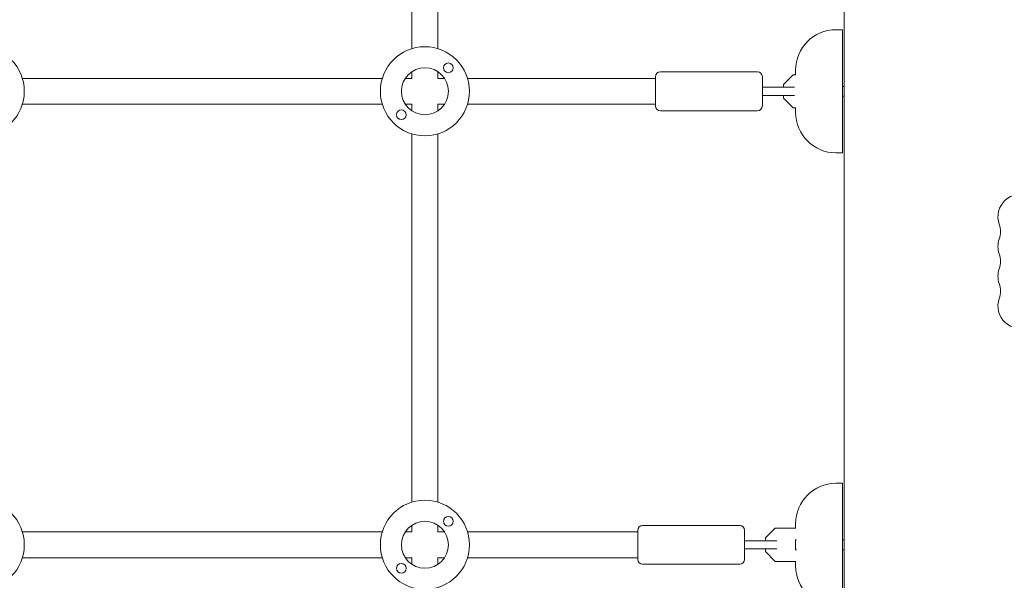
# Model space of a CAD drawing. Units: millimetres. Extents: x -5019 to 5185, y -3403 to 4045.
# Drawn here: x 1657 to 2265, y -563 to -217 of the extents above; entities that cross this region are included whole.
import ezdxf

# ---------------------------------------------------------------- set-up
doc = ezdxf.new("R2010")
doc.units = ezdxf.units.MM
doc.header["$LTSCALE"] = 20
doc.layers.add('2d', color=230, linetype='Continuous')

msp = doc.modelspace()

# ---------------------------------------------------------------- linework, layer by layer
at = {"layer": '2d', "lineweight": 0}
for p, q in [((2166, -1029.04, 122.97), (2166, -52.96, 122.97)), ((1899, -137.56, 122.97), (1899, -234.69, 122.97)), ((1915, -137.56, 122.97), (1915, -234.69, 122.97)), ((2161, -223, 122.97), (2165, -223, 122.97)), ((2165, -223, 122.97), (2165, -299, 122.97)), ((1899, -248.91, 122.97), (1899, -253, 122.97)), ((1915, -248.91, 122.97), (1915, -253, 122.97)), ((2112.5, -249, 122.97), (2052.5, -249, 122.97)), ((2136, -250.8, 122.97), (2136, -248, 122.97)), ((1880.69, -253, 122.97), (1658.31, -253, 122.97)), ((1899, -253, 122.97), (1894.91, -253, 122.97)), ((1919.09, -253, 122.97), (1915, -253, 122.97)), ((2049.5, -253, 122.97), (1933.31, -253, 122.97)), ((2049.5, -252, 122.97), (2049.5, -270, 122.97)), ((2115.5, -252, 122.97), (2115.5, -270, 122.97)), ((2134.48, -250.8, 122.97), (2128.5, -256.78, 122.97)), ((2136.18, -250.8, 122.97), (2134.48, -250.8, 122.97)), ((2135.37, -258.5, 122.97), (2124.78, -258.5, 122.97)), ((2128.5, -256.78, 122.97), (2128.5, -258.5, 122.97)), ((2166, -258, 122.97), (2165, -258, 122.97)), ((2124.78, -263.5, 122.97), (2135.37, -263.5, 122.97)), ((2128.5, -263.5, 122.97), (2128.5, -265.22, 122.97)), ((2128.5, -265.22, 122.97), (2134.48, -271.2, 122.97)), ((2166, -264, 122.97), (2165, -264, 122.97)), ((1880.69, -269, 122.97), (1658.31, -269, 122.97)), ((1899, -269, 122.97), (1894.91, -269, 122.97)), ((1899, -269, 122.97), (1899, -273.09, 122.97)), ((1919.09, -269, 122.97), (1915, -269, 122.97)), ((1915, -269, 122.97), (1915, -273.09, 122.97)), ((2049.5, -269, 122.97), (1933.31, -269, 122.97)), ((2112.5, -273, 122.97), (2052.5, -273, 122.97)), ((2134.48, -271.2, 122.97), (2136.18, -271.2, 122.97)), ((2136, -274, 122.97), (2136, -271.2, 122.97)), ((1899, -287.31, 122.97), (1899, -514.69, 122.97)), ((1915, -287.31, 122.97), (1915, -514.69, 122.97)), ((2161, -299, 122.97), (2165, -299, 122.97)), ((2161, -503, 122.97), (2165, -503, 122.97)), ((2165, -503, 122.97), (2165, -579, 122.97)), ((1899, -528.91, 122.97), (1899, -533, 122.97)), ((1915, -528.91, 122.97), (1915, -533, 122.97)), ((2101.5, -529, 122.97), (2041.5, -529, 122.97)), ((2136, -530.8, 122.97), (2136, -528, 122.97)), ((1880.69, -533, 122.97), (1658.31, -533, 122.97)), ((1899, -533, 122.97), (1894.91, -533, 122.97)), ((1919.09, -533, 122.97), (1915, -533, 122.97)), ((2038.5, -533, 122.97), (1933.31, -533, 122.97)), ((2038.5, -532, 122.97), (2038.5, -550, 122.97)), ((2104.5, -532, 122.97), (2104.5, -550, 122.97)), ((2123.48, -530.8, 122.97), (2117.5, -536.78, 122.97)), ((2136.25, -530.8, 122.97), (2123.48, -530.8, 122.97)), ((2124.37, -538.5, 122.97), (2113.78, -538.5, 122.97)), ((2117.5, -536.78, 122.97), (2117.5, -538.5, 122.97)), ((2136.57, -538, 122.97), (2136, -538, 122.97)), ((2136, -544, 122.97), (2136, -538, 122.97)), ((2166, -538, 122.97), (2165, -538, 122.97)), ((2113.78, -543.5, 122.97), (2124.37, -543.5, 122.97)), ((2117.5, -543.5, 122.97), (2117.5, -545.22, 122.97)), ((2117.5, -545.22, 122.97), (2123.48, -551.2, 122.97)), ((2136.57, -544, 122.97), (2136, -544, 122.97)), ((2166, -544, 122.97), (2165, -544, 122.97)), ((1880.69, -549, 122.97), (1658.31, -549, 122.97)), ((1899, -549, 122.97), (1894.91, -549, 122.97)), ((1899, -549, 122.97), (1899, -553.09, 122.97)), ((1919.09, -549, 122.97), (1915, -549, 122.97)), ((1915, -549, 122.97), (1915, -553.09, 122.97)), ((2038.5, -549, 122.97), (1933.31, -549, 122.97)), ((2101.5, -553, 122.97), (2041.5, -553, 122.97)), ((2123.48, -551.2, 122.97), (2136.25, -551.2, 122.97)), ((2136, -554, 122.97), (2136, -551.2, 122.97))]:
    msp.add_line(p, q, dxfattribs=at)
for centre, radius in [((1632, -261, 122.97), 27.5), ((1907, -261, 122.97), 27.5), ((1907, -261, 122.97), 14.5), ((1921.5, -246.5, 122.97), 3), ((1892.5, -275.5, 122.97), 3), ((1632, -541, 122.97), 27.5), ((1907, -541, 122.97), 27.5), ((1907, -541, 122.97), 14.5), ((1921.5, -526.5, 122.97), 3), ((1892.5, -555.5, 122.97), 3)]:
    msp.add_circle(centre, radius, dxfattribs=at)
for centre, radius, start, end in [((2161, -248, 122.97), 25, 90, 180), ((2052.5, -252, 122.97), 3, 90, 180), ((2112.5, -252, 122.97), 3, 0, 90), ((2052.5, -270, 122.97), 3, 180, 270), ((2112.5, -270, 122.97), 3, 270, 360), ((2161, -274, 122.97), 25, 180, 270), ((2275, -338.5, 122.97), 13.93, 360, 199.10989), ((2248.54, -347.67, 122.97), 14.07, 340.89011, 19.10989), ((2275, -356.83, 122.97), 13.93, 160.89011, 199.10989), ((2248.54, -366, 122.97), 14.07, 340.89011, 19.10989), ((2275, -375.17, 122.97), 13.93, 160.89011, 199.10989), ((2248.54, -384.33, 122.97), 14.07, 340.89011, 19.10989), ((2275, -393.5, 122.97), 13.93, 160.89011, 0), ((2161, -528, 122.97), 25, 90, 180), ((2041.5, -532, 122.97), 3, 90, 180), ((2101.5, -532, 122.97), 3, 0, 90), ((2041.5, -550, 122.97), 3, 180, 270), ((2101.5, -550, 122.97), 3, 270, 360), ((2161, -554, 122.97), 25, 180, 270)]:
    msp.add_arc(centre, radius, start, end, dxfattribs=at)
for points, knots in [([(2115.5, -258.5, 122.97), (2116.66, -258.5, 122.97), (2117.81, -258.5, 122.97), (2120.53, -258.5, 122.97), (2122.07, -258.5, 122.97), (2123.97, -258.5, 122.97), (2124.37, -258.5, 122.97), (2124.78, -258.5, 122.97)], [1.014643, 1.014643, 1.014643, 1.014643, 4.562057, 4.562057, 9.550563, 9.550563, 10.938235, 10.938235, 10.938235, 10.938235]), ([(2124.78, -263.5, 122.97), (2123.09, -263.5, 122.97), (2121.28, -263.5, 122.97), (2118.16, -263.5, 122.97), (2116.84, -263.5, 122.97), (2115.5, -263.5, 122.97)], [0, 0, 0, 0, 5.841435, 5.841435, 9.918784, 9.918784, 9.918784, 9.918784]), ([(2104.5, -538.5, 122.97), (2105.66, -538.5, 122.97), (2106.81, -538.5, 122.97), (2109.53, -538.5, 122.97), (2111.07, -538.5, 122.97), (2112.97, -538.5, 122.97), (2113.37, -538.5, 122.97), (2113.78, -538.5, 122.97)], [1.014643, 1.014643, 1.014643, 1.014643, 4.562057, 4.562057, 9.550563, 9.550563, 10.938235, 10.938235, 10.938235, 10.938235]), ([(2113.78, -543.5, 122.97), (2112.09, -543.5, 122.97), (2110.28, -543.5, 122.97), (2107.16, -543.5, 122.97), (2105.84, -543.5, 122.97), (2104.5, -543.5, 122.97)], [0, 0, 0, 0, 5.841435, 5.841435, 9.918784, 9.918784, 9.918784, 9.918784])]:
    msp.add_open_spline(points, degree=3, knots=knots, dxfattribs=at)

doc.saveas('drawing.dxf')
